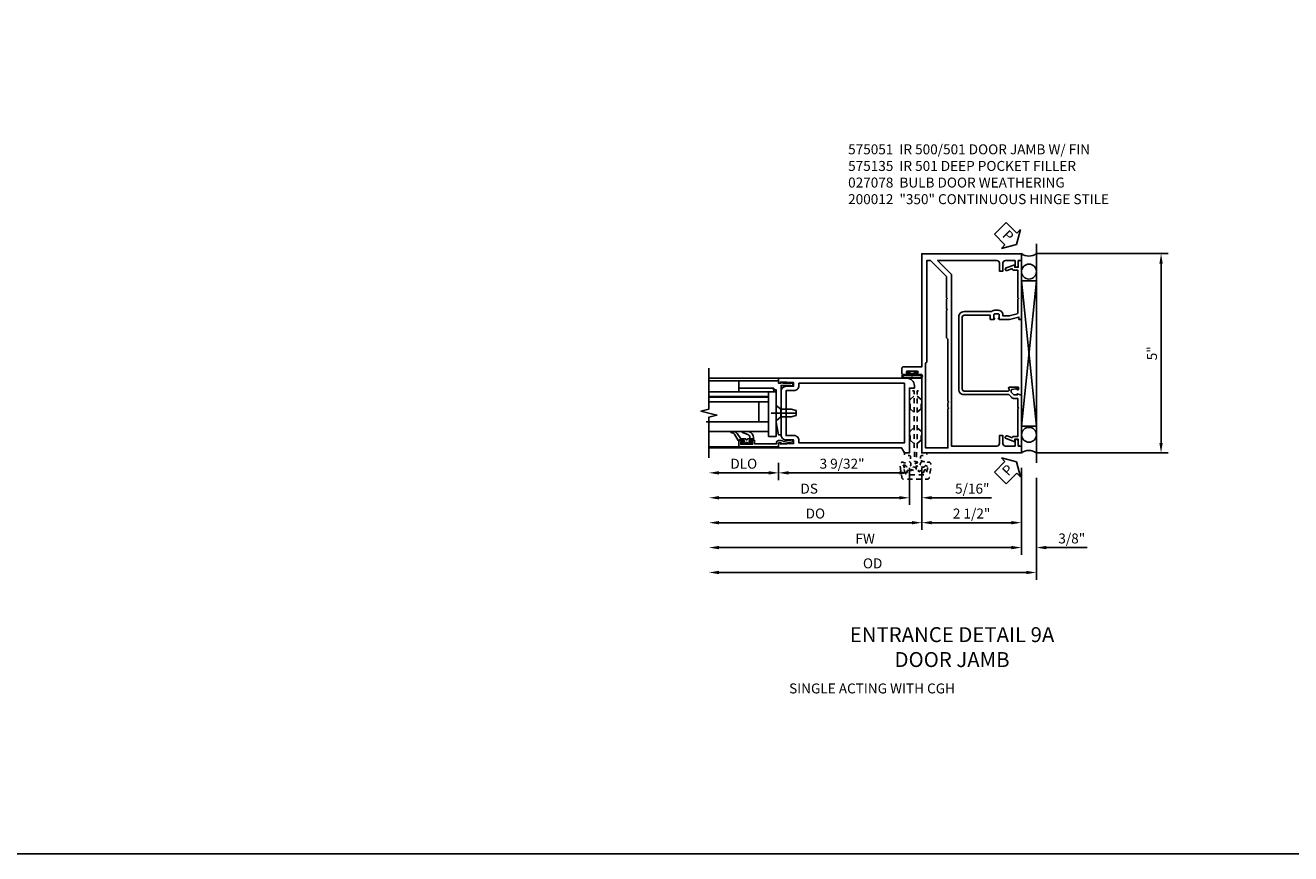
# Model space of a CAD drawing. Extents: x 0 to 129, y 0 to 83.
# Drawn here: x 64 to 96, y 0 to 21 of the extents above; entities that cross this region are included whole.
import ezdxf

# ---------------------------------------------------------------- set-up
doc = ezdxf.new("R2010")
doc.units = 0
doc.header["$LTSCALE"] = 0.5
doc.header["$MEASUREMENT"] = 0
doc.linetypes.add('CENTER', pattern=[2, 1.25, -0.25, 0.25, -0.25])
doc.linetypes.add('HIDDEN', pattern=[0.375, 0.25, -0.125])
doc.layers.get('0').update_dxf_attribs({"color": 4, "linetype": 'CONTINUOUS'})
for name, color, linetype in [('CENTER', 1, 'CENTER'), ('DIME', 2, 'CONTINUOUS'), ('FORMAT', 7, 'CONTINUOUS'), ('HIDDEN', 3, 'HIDDEN'), ('TEXT', 3, 'CONTINUOUS')]:
    doc.layers.add(name, color=color, linetype=linetype)
doc.styles.get("Standard").update_dxf_attribs({"font": 'arial.ttf'})
doc.dimstyles.new('EXT_ON-OFF', dxfattribs={"dimscale": 2, "dimtxt": 0.125, "dimasz": 0.125, "dimexe": 0.09, "dimexo": 0.1875, "dimgap": 0.05, "dimtad": 3, "dimdec": 5, "dimzin": 3, "dimdsep": 46, "dimlunit": 5, "dimtxsty": 'STANDARD', "dimcen": 0, "dimse2": 1, "dimazin": 0, "dimtfac": 1, "dimtdec": 5, "dimtofl": 0, "dimtmove": 0, "dimatfit": 0, "dimfxl": 1, "dimfrac": 2, "dimtolj": 1, "dimtzin": 3, "dimarcsym": 0})
doc.dimstyles.new('EXT_ON-ON', dxfattribs={"dimscale": 2, "dimtxt": 0.125, "dimasz": 0.125, "dimexe": 0.09, "dimexo": 0.1875, "dimgap": 0.05, "dimtad": 3, "dimdec": 5, "dimzin": 3, "dimdsep": 46, "dimlunit": 5, "dimtxsty": 'STANDARD', "dimcen": 0, "dimazin": 0, "dimtfac": 1, "dimtdec": 5, "dimtofl": 0, "dimtmove": 0, "dimatfit": 0, "dimfxl": 1, "dimfrac": 2, "dimtolj": 1, "dimtzin": 3, "dimarcsym": 0})

# ---------------------------------------------------------------- blocks, each defined once
blk = doc.blocks.new('*D1917')
at = {"layer": 'DIME', "color": 0, "linetype": 'Continuous', "lineweight": -2, "transparency": 16777216}
for p, q in [((2.875, 5), (6.185, 5)), ((6.005, 4.75), (6.005, 0.25)), ((2.875, 0), (6.185, 0))]:
    blk.add_line(p, q, dxfattribs=at)
at = {"layer": 'DIME', "color": 0, "linetype": 'Continuous', "transparency": 16777216}
for points in [[(5.963, 4.75), (6.047, 4.75), (6.005, 5)], [(5.963, 0.25), (6.047, 0.25), (6.005, 0)]]:
    blk.add_solid(points, dxfattribs=at)
at = {"layer": 'DIME', "color": 0, "linetype": 'Continuous', "transparency": 16777216, "insert": (5.778, 2.5), "char_height": 0.25, "attachment_point": 5, "rotation": 90}
blk.add_mtext('\\A1;5"', dxfattribs=at)
blk = doc.blocks.new('B027078')
blk.add_line((-0.174, 0.089), (-0.174, -0.098))
for points in [[(-0.08, 0.21), (-0.08, -0.21, -1), (-0.174, -0.21), (-0.174, 0.21, -1)], [(-0.154, -0.019), (-0.142, -0.007, 0.414214), (-0.142, -0.002), (-0.154, 0.01), (-0.154, 0.21, -1), (-0.1, 0.21), (-0.1, -0.21, -0.999986), (-0.154, -0.21)]]:
    blk.add_lwpolyline(points, format="xyb", close=True)
blk.add_lwpolyline([(-0.08, 0.068), (-0.08, -0.068, 0.414214), (-0.07, -0.078), (-0.026, -0.078), (-0.026, -0.128, 0.412786), (-0.019, -0.135), (-0.013, -0.135, 0.413204), (-0.006, -0.128), (-0.006, -0.068, 0.414214), (-0.016, -0.058), (-0.06, -0.058), (-0.06, -0.009, 1), (-0.06, 0.009), (-0.06, 0.057), (-0.016, 0.057, 0.414214), (-0.006, 0.067), (-0.006, 0.128, 0.414214), (-0.013, 0.135), (-0.019, 0.135, 0.414214), (-0.026, 0.128), (-0.026, 0.077), (-0.07, 0.077, 0.415987), (-0.08, 0.067)], format="xyb")
blk = doc.blocks.new('*D1918')
at = {"layer": 'DIME', "color": 0, "lineweight": -2, "transparency": 16777216}
for p, q in [((2.5, -0.375), (2.5, -2.555)), ((2.25, -2.375), (-5.094, -2.375))]:
    blk.add_line(p, q, dxfattribs=at)
at = {"layer": 'DIME', "color": 0, "transparency": 16777216}
for points in [[(-5.094, -2.333), (-5.094, -2.417), (-5.344, -2.375)], [(2.25, -2.333), (2.25, -2.417), (2.5, -2.375)]]:
    blk.add_solid(points, dxfattribs=at)
at = {"layer": 'DIME', "color": 0, "transparency": 16777216, "insert": (-1.422, -2.15), "char_height": 0.25, "attachment_point": 5}
blk.add_mtext('\\A1;FW', dxfattribs=at)
blk = doc.blocks.new('*D1919')
at = {"layer": 'DIME', "color": 0, "lineweight": -2, "transparency": 16777216}
for p, q in [((2.875, -0.625), (2.875, -3.18)), ((2.625, -3), (-5.094, -3))]:
    blk.add_line(p, q, dxfattribs=at)
at = {"layer": 'DIME', "color": 0, "transparency": 16777216}
for points in [[(-5.094, -2.958), (-5.094, -3.042), (-5.344, -3)], [(2.625, -2.958), (2.625, -3.042), (2.875, -3)]]:
    blk.add_solid(points, dxfattribs=at)
at = {"layer": 'DIME', "color": 0, "transparency": 16777216, "insert": (-1.234, -2.771), "char_height": 0.25, "attachment_point": 5}
blk.add_mtext('\\A1;OD', dxfattribs=at)
blk = doc.blocks.new('*D1920')
at = {"layer": 'DIME', "color": 0, "lineweight": -2, "transparency": 16777216}
for p, q in [((2.5, -0.375), (2.5, -2.555)), ((2.875, -0.625), (2.875, -2.555)), ((2.25, -2.375), (2, -2.375)), ((3.125, -2.375), (4.153, -2.375))]:
    blk.add_line(p, q, dxfattribs=at)
at = {"layer": 'DIME', "color": 0, "transparency": 16777216}
for points in [[(2.25, -2.333), (2.25, -2.417), (2.5, -2.375)], [(3.125, -2.333), (3.125, -2.417), (2.875, -2.375)]]:
    blk.add_solid(points, dxfattribs=at)
at = {"layer": 'DIME', "color": 0, "transparency": 16777216, "insert": (3.764, -2.146), "char_height": 0.25, "attachment_point": 5}
blk.add_mtext('\\A1;3/8"', dxfattribs=at)
blk = doc.blocks.new('*D1921')
at = {"layer": 'DIME', "color": 0, "lineweight": -2, "transparency": 16777216}
for p, q in [((0, -0.375), (0, -1.93)), ((2.5, -0.375), (2.5, -1.93)), ((2.25, -1.75), (0.25, -1.75))]:
    blk.add_line(p, q, dxfattribs=at)
at = {"layer": 'DIME', "color": 0, "transparency": 16777216}
for points in [[(0.25, -1.708), (0.25, -1.792), (0, -1.75)], [(2.25, -1.708), (2.25, -1.792), (2.5, -1.75)]]:
    blk.add_solid(points, dxfattribs=at)
at = {"layer": 'DIME', "color": 0, "transparency": 16777216, "insert": (1.25, -1.521), "char_height": 0.25, "attachment_point": 5}
blk.add_mtext('\\A1;2 1/2"', dxfattribs=at)
blk = doc.blocks.new('B575135')
blk.add_lwpolyline([(-0.672, 1.554), (-0.672, 1.561), (-0.694, 1.561), (-0.694, 1.645, -0.414214), (-0.669, 1.67), (-0.581, 1.67, -0.414214), (-0.556, 1.645), (-0.556, 1.561), (-0.578, 1.561), (-0.578, 1.554, 0.414214), (-0.553, 1.529), (-0.466, 1.529), (-0.466, 1.636), (0.19, 1.636, -0.414214), (0.235, 1.591), (0.235, -0.222, -0.414214), (0.19, -0.267), (-0.916, -0.267, -0.420084), (-0.941, -0.242), (-0.941, -0.205), (-0.919, -0.205, 0.414214), (-0.957, -0.167), (-1.159, -0.167, 0.414214), (-1.179, -0.187), (-1.179, -0.216, 0.414214), (-1.159, -0.236), (-1.147, -0.236), (-1.147, -0.207), (-1.109, -0.207), (-1.011, -0.228, -0.354119), (-0.991, -0.252), (-0.991, -0.291), (-1.058, -0.358, -0.198912), (-1.075, -0.365), (-1.147, -0.365), (-1.147, -0.336), (-1.25, -0.372), (-1.25, -1.647), (-1.21, -1.647, 0.414214), (-1.17, -1.607), (-1.17, -1.477), (-1.084, -1.477), (-1.084, -1.539), (-0.867, -1.46, 1), (-0.891, -1.394), (-1.003, -1.435, -0.414213), (-1.029, -1.423), (-1.03, -1.42, 0.315298), (-1.049, -1.407), (-1.16, -1.407), (-1.16, -0.714), (-1.18, -0.694), (-1.16, -0.674), (-1.16, -0.455), (-1.071, -0.455, 0.198912), (-0.997, -0.424), (-0.93, -0.357), (0.19, -0.357, 0.414214), (0.325, -0.222), (0.325, 1.591, 0.414214), (0.19, 1.726), (-0.499, 1.726, 0.199925), (-0.581, 1.76), (-0.669, 1.76, 0.414214), (-0.784, 1.645), (-0.784, 1.619), (-0.943, 1.619), (-1.145, 1.673, -0.339937), (-1.16, 1.692), (-1.16, 2.036), (-1.18, 2.056), (-1.16, 2.076), (-1.16, 2.769), (-1.049, 2.769, 0.315298), (-1.03, 2.782), (-1.029, 2.785, -0.414213), (-1.003, 2.797), (-0.891, 2.756, 1), (-0.867, 2.822), (-1.084, 2.901), (-1.084, 2.839), (-1.17, 2.839), (-1.17, 2.969, 0.414214), (-1.21, 3.009), (-1.25, 3.009), (-1.25, 1.559, 0.414214), (-1.22, 1.529), (-1.188, 1.529), (-1.188, 1.591), (-0.955, 1.529), (-0.697, 1.529, 0.414214)], format="xyb", close=True)
blk = doc.blocks.new('B575051')
blk.add_lwpolyline([(-1.09, -1.963), (-1.09, -1.793), (-1.108, -1.793, 0.414214), (-1.17, -1.855), (-1.17, -1.963), (-1.25, -1.963), (-1.25, -2.135), (1.25, -2.135), (1.25, -0.166), (1.383, -0.166, 1), (1.383, -0.132), (1.365, -0.132, -1), (1.365, -0.086), (1.615, -0.086, -1), (1.615, -0.132), (1.597, -0.132, 1), (1.597, -0.166), (1.719, -0.166, 0.414214), (1.75, -0.135), (1.75, -0.009, 0.414214), (1.719, 0.022), (1.25, 0.022), (1.25, 2.865), (-1.25, 2.865), (-1.25, 2.693), (-1.17, 2.693), (-1.17, 2.585, 0.414214), (-1.108, 2.523), (-1.09, 2.523), (-1.09, 2.693), (-0.849, 2.693, -0.414214), (-0.787, 2.631), (-0.787, 2.428), (-0.697, 2.428), (-0.697, 2.631, -0.414214), (-0.635, 2.693), (0.854, 2.693), (0.506, 2.345), (0.506, -1.963), (-0.635, -1.963, -0.414214), (-0.697, -1.901), (-0.697, -1.698), (-0.787, -1.698), (-0.787, -1.901, -0.414214), (-0.849, -1.963)], format="xyb", close=True)
blk.add_lwpolyline([(0.631, 1.439), (0.631, 0.757), (0.596, 0.722), (0.596, -0.834), (0.576, -0.854), (0.596, -0.874), (0.596, -0.99), (0.576, -1.01), (0.596, -1.03), (0.596, -2.01), (1.156, -2.01), (1.156, 0.115), (1.125, 0.146), (1.125, 2.693), (1.031, 2.693), (0.631, 2.293), (0.631, 1.76), (0.611, 1.74), (0.631, 1.72), (0.631, 1.479), (0.611, 1.459)], close=True)
blk = doc.blocks.new('PSEAL1')
at = {"layer": 'TEXT', "color": 7}
for p, q in [((-0.196, 0.21), (-0.196, 0.338)), ((-0.196, 0.338), (0, 0)), ((-0.575, 0.21), (-0.196, 0.21)), ((-0.575, 0.21), (-0.575, -0.21)), ((-0.196, -0.338), (0, 0)), ((-0.575, -0.21), (-0.196, -0.21)), ((-0.196, -0.21), (-0.196, -0.338))]:
    blk.add_line(p, q, dxfattribs=at)
at = {"layer": 'TEXT', "color": 3}
blk.add_text('P', height=0.25, dxfattribs=at).set_placement((-0.413, -0.116))
blk = doc.blocks.new('*D1927')
at = {"layer": 'DIME', "color": 0, "lineweight": -2, "transparency": 16777216}
for p, q in [((83.283, 9.805), (83.283, 9.375)), ((86.314, 9.555), (83.533, 9.555)), ((86.564, 9.68), (86.564, 9.375))]:
    blk.add_line(p, q, dxfattribs=at)
at = {"layer": 'DIME', "color": 0, "transparency": 16777216}
for points in [[(83.533, 9.597), (83.533, 9.513), (83.283, 9.555)], [(86.314, 9.597), (86.314, 9.513), (86.564, 9.555)]]:
    blk.add_solid(points, dxfattribs=at)
at = {"layer": 'DIME', "color": 0, "transparency": 16777216, "insert": (84.875, 9.785), "char_height": 0.25, "attachment_point": 5}
blk.add_mtext('\\A1;3 9/32"', dxfattribs=at)
blk = doc.blocks.new('*D1928')
at = {"layer": 'DIME', "color": 0, "lineweight": -2, "transparency": 16777216}
for p, q in [((83.033, 9.555), (81.783, 9.555)), ((83.283, 9.805), (83.283, 9.375))]:
    blk.add_line(p, q, dxfattribs=at)
at = {"layer": 'DIME', "color": 0, "transparency": 16777216}
for points in [[(81.783, 9.597), (81.783, 9.513), (81.533, 9.555)], [(83.033, 9.597), (83.033, 9.513), (83.283, 9.555)]]:
    blk.add_solid(points, dxfattribs=at)
at = {"layer": 'DIME', "color": 0, "transparency": 16777216, "insert": (82.408, 9.785), "char_height": 0.25, "attachment_point": 5}
blk.add_mtext('\\A1;DLO', dxfattribs=at)
blk = doc.blocks.new('*D1929')
at = {"layer": 'DIME', "color": 0, "lineweight": -2, "transparency": 16777216}
for p, q in [((86.564, 9.68), (86.564, 8.75)), ((86.314, 8.93), (81.783, 8.93))]:
    blk.add_line(p, q, dxfattribs=at)
at = {"layer": 'DIME', "color": 0, "transparency": 16777216}
for points in [[(81.783, 8.972), (81.783, 8.888), (81.533, 8.93)], [(86.314, 8.972), (86.314, 8.888), (86.564, 8.93)]]:
    blk.add_solid(points, dxfattribs=at)
at = {"layer": 'DIME', "color": 0, "transparency": 16777216, "insert": (84.049, 9.159), "char_height": 0.25, "attachment_point": 5}
blk.add_mtext('\\A1;DS', dxfattribs=at)
blk = doc.blocks.new('*D1930')
at = {"layer": 'DIME', "color": 0, "lineweight": -2, "transparency": 16777216}
for p, q in [((86.877, 9.685), (86.877, 8.125)), ((86.627, 8.305), (81.783, 8.305))]:
    blk.add_line(p, q, dxfattribs=at)
at = {"layer": 'DIME', "color": 0, "transparency": 16777216}
for points in [[(81.783, 8.347), (81.783, 8.263), (81.533, 8.305)], [(86.627, 8.347), (86.627, 8.263), (86.877, 8.305)]]:
    blk.add_solid(points, dxfattribs=at)
at = {"layer": 'DIME', "color": 0, "transparency": 16777216, "insert": (84.205, 8.535), "char_height": 0.25, "attachment_point": 5}
blk.add_mtext('\\A1;DO', dxfattribs=at)
blk = doc.blocks.new('*D1931')
at = {"layer": 'DIME', "color": 0, "lineweight": -2, "transparency": 16777216}
for p, q in [((86.564, 9.68), (86.564, 8.75)), ((86.314, 8.93), (86.064, 8.93)), ((86.877, 9.013), (86.877, 8.75)), ((87.127, 8.93), (88.63, 8.93))]:
    blk.add_line(p, q, dxfattribs=at)
at = {"layer": 'DIME', "color": 0, "transparency": 16777216}
for points in [[(86.314, 8.972), (86.314, 8.888), (86.564, 8.93)], [(87.127, 8.972), (87.127, 8.888), (86.877, 8.93)]]:
    blk.add_solid(points, dxfattribs=at)
at = {"layer": 'DIME', "color": 0, "transparency": 16777216, "insert": (88.143, 9.159), "char_height": 0.25, "attachment_point": 5}
blk.add_mtext('\\A1;5/16"', dxfattribs=at)
blk = doc.blocks.new('B050820')
at = {"layer": 'HIDDEN'}
for p, q in [((0.001, 1.338), (0.02, 1.338)), ((0.02, 1.338), (0.12, 1.425)), ((0.02, 1.104), (0.02, 1.338)), ((0.293, 1.338), (0.193, 1.425)), ((0.293, 1.104), (0.293, 1.338)), ((0.312, 1.338), (0.293, 1.338)), ((0.001, 1.104), (0.02, 1.104)), ((0.02, 1.104), (0.12, 1.017)), ((0.293, 1.104), (0.193, 1.017)), ((0.312, 1.104), (0.293, 1.104)), ((0.02, 0.55), (0.12, 0.638)), ((0.293, 0.55), (0.193, 0.638)), ((0, 0.55), (0.02, 0.55)), ((0.02, 0.316), (0.02, 0.55)), ((0.293, 0.316), (0.293, 0.55)), ((0.312, 0.55), (0.293, 0.55)), ((0, 0.316), (0.02, 0.316)), ((0.02, 0.316), (0.12, 0.229)), ((0.293, 0.316), (0.193, 0.229)), ((0.312, 0.316), (0.293, 0.316))]:
    blk.add_line(p, q, dxfattribs=at)
at = {"layer": 'HIDDEN', "flags": 128}
for points in [[(0.008, -0.185), (0.008, -0.227, -1.308332), (-0.095, -0.315), (-0.135, -0.333), (-0.11, -0.426), (-0.071, -0.426), (-0.059, -0.436), (-0.059, -0.458), (-0.045, -0.49), (-0.037, -0.501), (-0.026, -0.501), (-0.018, -0.49), (-0.006, -0.465), (-0.004, -0.436), (0.007, -0.427), (0.021, -0.43), (0.032, -0.449), (0.059, -0.47), (0.071, -0.475), (0.081, -0.469), (0.083, -0.456), (0.081, -0.428), (0.068, -0.402), (0.072, -0.389), (0.086, -0.384), (0.105, -0.395), (0.139, -0.4), (0.153, -0.398), (0.158, -0.388), (0.153, -0.376), (0.137, -0.353), (0.113, -0.337), (0.11, -0.323), (0.12, -0.312), (0.142, -0.312), (0.174, -0.299), (0.184, -0.291), (0.184, -0.279), (0.174, -0.271), (0.142, -0.258), (0.12, -0.258), (0.11, -0.247), (0.111, -0.237, 0.189589), (0.131, -0.186), (0.131, 0.029), (0.12, 0.04), (0.12, 1.546, 0.414214), (0.104, 1.562), (0.016, 1.562, 0.414214), (0, 1.546), (0, 0.005, -0.414214), (-0.005, 0), (-0.12, 0, 0.414214), (-0.125, -0.005), (-0.125, -0.032, 0.395467), (-0.097, -0.062), (0.003, -0.068, -0.395467), (0.031, -0.098), (0.031, -0.185)], [(-0.097, -0.31, 4.527597), (-0.093, -0.25), (-0.14, -0.25, -0.414214), (-0.145, -0.246), (-0.145, -0.241, 0.414214), (-0.155, -0.231), (-0.191, -0.231, 0.171573), (-0.197, -0.233, 0.226541), (-0.234, -0.31), (-0.191, -0.61, 0.373885), (-0.133, -0.661), (0.445, -0.661, 0.373885), (0.504, -0.61), (0.546, -0.31, 0.226541), (0.509, -0.233, 0.171573), (0.503, -0.231), (0.467, -0.231, 0.414214), (0.457, -0.241), (0.457, -0.246, -0.414214), (0.452, -0.25), (0.405, -0.25, 4.527597), (0.41, -0.31), (0.449, -0.31, -0.493145), (0.468, -0.335), (0.426, -0.493, -0.339454), (0.355, -0.548), (-0.042, -0.548, -0.339454), (-0.114, -0.493), (-0.156, -0.335, -0.493145), (-0.137, -0.31)]]:
    blk.add_lwpolyline(points, format="xyb", close=True, dxfattribs=at)
blk.add_lwpolyline([(0.405, -0.492), (0.394, -0.495), (0.384, -0.487), (0.366, -0.466), (0.357, -0.438), (0.344, -0.432), (0.331, -0.438), (0.325, -0.459), (0.304, -0.487), (0.294, -0.495), (0.282, -0.492), (0.277, -0.48), (0.273, -0.453), (0.278, -0.424), (0.271, -0.412), (0.256, -0.411), (0.241, -0.427), (0.209, -0.44), (0.195, -0.442), (0.187, -0.434), (0.189, -0.42), (0.198, -0.394), (0.218, -0.373), (0.217, -0.358), (0.205, -0.351), (0.184, -0.356), (0.149, -0.352), (0.137, -0.347), (0.134, -0.335), (0.142, -0.325), (0.163, -0.307), (0.191, -0.298), (0.197, -0.285), (0.191, -0.272), (0.17, -0.266), (0.142, -0.245), (0.134, -0.235), (0.137, -0.223), (0.149, -0.218), (0.176, -0.214), (0.181, -0.215), (0.181, 0.029), (0.193, 0.04), (0.193, 1.546, -0.414214), (0.209, 1.562), (0.297, 1.562, -0.414214), (0.313, 1.546), (0.313, 0.005, 0.414214), (0.318, 0), (0.433, 0, -0.414214), (0.438, -0.005), (0.438, -0.032, -0.395467), (0.409, -0.062), (0.31, -0.068, 0.395467), (0.282, -0.098), (0.282, -0.185), (0.304, -0.185), (0.304, -0.227, 1.308331), (0.408, -0.315), (0.448, -0.333), (0.405, -0.492)], format="xyb", dxfattribs=at)
blk = doc.blocks.new('B200012')
for points in [[(3.4065, 1.672), (3.2195, 1.672), (3.2195, 1.766), (3.5435, 1.782), (3.5435, 1.75), (3.5935, 1.75), (3.5935, 1.875), (0.3755, 1.875, 0.4142136), (0.1875, 1.687), (0.1875, 1.625), (0.3125, 1.625), (0.3125, 0), (0.4375, 0), (0.5097, 0.125), (3.5935, 0.125), (3.5935, 0.25), (3.5435, 0.25), (3.5435, 0.218), (3.2195, 0.234), (3.2195, 0.328), (3.4065, 0.328, 0.4142136), (3.5315, 0.453), (3.5315, 1.547, 0.4142136)], [(0.4375, 1.75), (3.0868, 1.75), (3.0868, 1.688, 0.4142136), (3.2118, 1.563), (3.4065, 1.563), (3.4065, 0.437), (3.2118, 0.437, 0.4142136), (3.0868, 0.312), (3.0868, 0.25), (0.4375, 0.25)]]:
    blk.add_lwpolyline(points, format="xyb", close=True)
blk = doc.blocks.new('B575045')
blk.add_lwpolyline([(-0.9375, -0.0415), (-0.9605, -0.0215), (-0.9605, -0.0015), (-0.9375, -0.0015), (-0.9375, 0.0625), (-0.9995, 0.0625), (-0.9995, 1.0625), (-0.8115, 1.0625), (-0.8115, 0.1875), (-0.7715, 0.1875), (-0.7715, 0.1255), (-0.2075, 0.1255), (-0.1875, 0.1055), (-0.1675, 0.1255), (0.047, 0.1255), (0.3595, 0.063), (0.3595, 0.0005), (-0.8795, 0.0005), (-0.8795, -0.2415), (-0.8695, -0.2415), (-0.8695, -0.2715, -0.4142136), (-0.8895, -0.2915), (-0.9175, -0.2915, -0.4142136), (-0.9375, -0.2715)], format="xyb", close=True)
blk = doc.blocks.new('B128910')
for p, q in [((0, 0.192), (0.116, 0.095)), ((0, 0.192), (0, -0.192)), ((0.116, 0.095), (0.375, 0.095)), ((0.116, 0.095), (0.116, -0.095)), ((0.375, 0.095), (0.5, 0.065)), ((0.5, -0.065), (0.5, 0.065)), ((0, -0.192), (0.116, -0.095)), ((0.116, -0.095), (0.375, -0.095)), ((0.375, -0.095), (0.5, -0.065))]:
    blk.add_line(p, q)
at = {"layer": 'CENTER'}
blk.add_line((-0.125, 0), (0.625, 0), dxfattribs=at)
blk = doc.blocks.new('B127171')
at = {"color": 4}
blk.add_lwpolyline([(0, 0.09), (0.875, 0.09), (0.875, 0), (0, 0)], close=True, dxfattribs=at)
blk = doc.blocks.new('B575040')
blk.add_lwpolyline([(0.062, 0.92), (0.062, 0.995, 0.414214), (0.057, 1), (-0.094, 1), (-0.094, 0.005, 0.414214), (-0.089, 0), (0, 0), (0, -0.067), (-0.023, -0.064), (-0.023, -0.084), (0.026, -0.356), (0.073, -0.356, 0.414214), (0.078, -0.351), (0.078, -0.311, 0.414214), (0.073, -0.306), (0.068, -0.306), (0.033, -0.115, 0.245505), (0.058, -0.067), (0.058, 0, 0.414214), (0, 0.058), (-0.024, 0.058), (-0.024, 0.605), (0.062, 0.605), (0.062, 0.685, 0.414214), (0.03, 0.717), (0.022, 0.717), (0.022, 0.655), (-0.032, 0.655), (-0.032, 0.95), (0.022, 0.95), (0.022, 0.888), (0.03, 0.888, 0.414214)], format="xyb", close=True)
blk = doc.blocks.new('B027059')
for p, q in [((-0.1875, 1.125), (-0.1875, 0)), ((-0.1875, 1.125), (0, 1.125)), ((0, 1.125), (0, 0)), ((-0.1875, 0), (0, 0))]:
    blk.add_line(p, q)
blk = doc.blocks.new('B027557-M5')
for points in [[(0.139, 0.036, -0.365977), (0.123, 0.018, 0.845154), (0.123, -0.019, -0.365977), (0.139, -0.037), (0.139, -0.147), (0.103, -0.186, -0.677425), (0.094, -0.183), (0.094, -0.068, 0.414215), (0.084, -0.058), (0.05, -0.058, 0.414213), (0.04, -0.068), (0.04, -0.11, -1.414214), (0.008, -0.121), (0.008, -0.038, -0.414214), (0.027, -0.019, 1), (0.027, 0.018, -0.414214), (0.008, 0.037), (0.008, 0.12, -1.414217), (0.04, 0.109), (0.04, 0.068, 0.414212), (0.05, 0.058), (0.084, 0.058, 0.414215), (0.094, 0.068), (0.094, 0.172), (0.139, 0.172)], [(0.139, 0.079), (0.155, 0.079, -0.298841), (0.245, 0.03), (0.295, -0.109, 0.840148), (0.316, -0.107), (0.316, 0.052, 0.372419), (0.168, 0.172), (0.139, 0.172)], [(0.093, -0.213), (0.251, -0.309, -0.221811), (0.294, -0.388, 0.744792), (0.313, -0.396, 0.106684), (0.316, -0.371), (0.316, -0.323, 0.215079), (0.268, -0.237), (0.139, -0.147), (0.091, -0.198, 0.453762)]]:
    blk.add_lwpolyline(points, format="xyb", close=True)
blk = doc.blocks.new('S575GT100T')
for p, q in [((0.409, -0.251), (0.409, -1.75)), ((1.409, -0.251), (0.409, -0.251)), ((0.659, -0.251), (0.659, -1.819)), ((1.159, -0.251), (1.159, -1.75)), ((1.409, -0.251), (1.409, -1.75)), ((0.659, -0.501), (1.159, -0.501)), ((0.031, -1), (0.031, -1.75)), ((1.687, -1), (1.687, -1.75))]:
    blk.add_line(p, q)
at = {"const_width": 0.06}
blk.add_lwpolyline([(1.284, -0.251), (1.284, -1.75)], dxfattribs=at)
at = {"xscale": -1, "rotation": 180}
blk.add_blockref('B575040', (0.125, 0), dxfattribs=at)
at = {"extrusion": (0, 0, -1), "xscale": -1, "zscale": -1}
for name, p, rotation in [('B575045', (-0.688, 0.062), 180), ('B128910', (-0.876, -0.063), 270)]:
    blk.add_blockref(name, p, dxfattribs=dict(at, rotation=rotation))
at = {"rotation": 270}
for name, p in [('B027059', (0.284, -0.251)), ('B127171', (1.409, -0.125))]:
    blk.add_blockref(name, p, dxfattribs=at)
blk.add_blockref('B027557-M5', (0.093, -0.802))
blk = doc.blocks.new('S575DP115MKCADS')
for p, q in [((2.875, 5.25), (2.875, -0.25)), ((2.875, 0.669671), (2.5, 4.317955)), ((2.875, 4.317955), (2.5, 0.669671)), ((2.5, 4.317955), (2.875, 4.317955)), ((2.5, 0.669671), (2.875, 0.669671))]:
    blk.add_line(p, q)
at = {"linetype": 'Continuous'}
blk.add_lwpolyline([(2.5, 0.669671), (2.875, 0.669671), (2.875, 4.317955), (2.5, 4.317955)], close=True, dxfattribs=at)
for centre in [(2.688889, 4.550289), (2.688958, 0.45475)]:
    blk.add_circle(centre, 0.186426)
for centre, start, end in [((2.6875, 5.25), 233.1301024, 306.8698976), ((2.6875, -0.25), 53.1301024, 126.8698976)]:
    blk.add_arc(centre, 0.3125, start, end)
for p, rotation in [((2.375, 5.229974), 314.9173261922577), ((2.375, -0.222026), 45.24270387886887)]:
    blk.add_blockref('PSEAL1', p, dxfattribs=dict(rotation=rotation))
at = {"xscale": -1}
for name, p in [('B575051', (1.25, 2.1345)), ('B575135', (1.25, 1.819))]:
    blk.add_blockref(name, p, dxfattribs=at)
at = {"xscale": -1, "rotation": 270}
blk.add_blockref('B027078', (-0.242218, 2.048995), dxfattribs=at)
at = {"layer": 'DIME', "linetype": 'Continuous'}
dim = blk.add_linear_dim(base=(6.005, 0), p1=(2.5, 5), p2=(2.5, 0), angle=90, text='5"', dimstyle='EXT_ON-ON', override={"dimpost": '"'}, dxfattribs=at)
dim.commit()
dim.dimension.update_dxf_attribs({"geometry": '*D1917', "text_midpoint": (5.777868, 2.5)})
at = {"layer": 'DIME'}
for base, p1, text, picture, middle in [((-5.34375, -2.375), (2.5, 0), 'FW', '*D1918', (-1.421875, -2.15)), ((-5.34375, -3), (2.875, -0.25), 'OD', '*D1919', (-1.234375, -2.770651))]:
    dim = blk.add_linear_dim(base=base, p1=p1, p2=(-5.34375, -0.125), angle=0, text=text, dimstyle='EXT_ON-OFF', override={"dimpost": '"'}, dxfattribs=at)
    dim.commit()
    dim.dimension.update_dxf_attribs({"geometry": picture, "text_midpoint": middle})
for base, p2, picture, middle in [((0, -1.75), (0, 0), '*D1921', (1.25, -1.520737)), ((2.875, -2.375), (2.875, -0.25), '*D1920', (3.764222, -2.145651))]:
    dim = blk.add_linear_dim(base=base, p1=(2.5, 0), p2=p2, angle=0, dimstyle='EXT_ON-ON', override={"dimpost": '"'}, dxfattribs=at)
    dim.commit()
    dim.dimension.update_dxf_attribs({"geometry": picture, "text_midpoint": middle})

msp = doc.modelspace()

# ---------------------------------------------------------------- linework, layer by layer
for p, q in [((83.283778, 11.930166), (81.533278, 11.930166)), ((83.283778, 10.180166), (81.533278, 10.180166))]:
    msp.add_line(p, q)
msp.add_lwpolyline([(81.533278, 9.930166), (81.533278, 10.955166), (81.733278, 11.005166), (81.333278, 11.105166), (81.533278, 11.155166), (81.533278, 12.180166)])
at = {"layer": 'FORMAT'}
msp.add_lwpolyline([(128.746964, 0), (0, 0), (0, 83.136379)], dxfattribs=at)

# ---------------------------------------------------------------- block references
msp.add_blockref('S575DP115MKCADS', (86.876778, 10.055166))
at = {"xscale": -1, "rotation": 270}
msp.add_blockref('S575GT100T', (83.283278, 10.180166), dxfattribs=at)
at = {"xscale": -1}
for name in ['B200012', 'B050820']:
    msp.add_blockref(name, (86.876778, 10.055166), dxfattribs=at)

# ---------------------------------------------------------------- texts
at = {"layer": 'TEXT'}
for s, insert, char_height, width, attachment_point in [('\\A1;\\pt2;575051  IR 500/501 DOOR JAMB W/ FIN\\P575135  IR 501 DEEP POCKET FILLER\\P\\ptz;027078  BULB DOOR WEATHERING\\P\\pt2;200012  "350" CONTINUOUS HINGE STILE', (85.026872, 17.797376), 0.25, 7.30371637, 1), ('ENTRANCE DETAIL 9A\\PDOOR JAMB ', (87.636165, 5.683107), 0.375, 8.62935291, 2), ('\\pi2.68611;SINGLE ACTING WITH CGH', (82.87413, 4.270719), 0.25, 9.88825839, 1)]:
    msp.add_mtext(s, dxfattribs=dict(at, insert=insert, char_height=char_height, width=width, attachment_point=attachment_point))

# ---------------------------------------------------------------- dimensions: what is measured, and where the dimension line sits
at = {"layer": 'DIME'}
for base, p1, text, picture, middle in [((81.533278, 9.555166), (83.283278, 10.180166), 'DLO', '*D1928', (82.408278, 9.784515)), ((81.533278, 8.305166), (86.876778, 10.060166), 'DO', '*D1930', (84.205028, 8.534515)), ((81.533278, 8.930166), (86.564278, 10.055166), 'DS', '*D1929', (84.048778, 9.159429))]:
    dim = msp.add_linear_dim(base=base, p1=p1, p2=(81.533278, 9.930166), angle=180, text=text, dimstyle='EXT_ON-OFF', override={"dimpost": '"'}, dxfattribs=at)
    dim.commit()
    dim.dimension.update_dxf_attribs({"geometry": picture, "text_midpoint": middle})
for base, p2, picture, middle in [((83.283278, 9.555166), (83.283278, 10.180166), '*D1927', (84.874863, 9.555166)), ((86.876778, 8.930166), (86.876778, 9.387996), '*D1931', (88.143444, 8.930166))]:
    dim = msp.add_linear_dim(base=base, p1=(86.564278, 10.055166), p2=p2, angle=180, dimstyle='EXT_ON-ON', override={"dimpost": '"'}, dxfattribs=at)
    dim.commit()
    dim.dimension.update_dxf_attribs({"geometry": picture, "text_midpoint": middle, "dimtype": 160})

doc.saveas('drawing.dxf')
